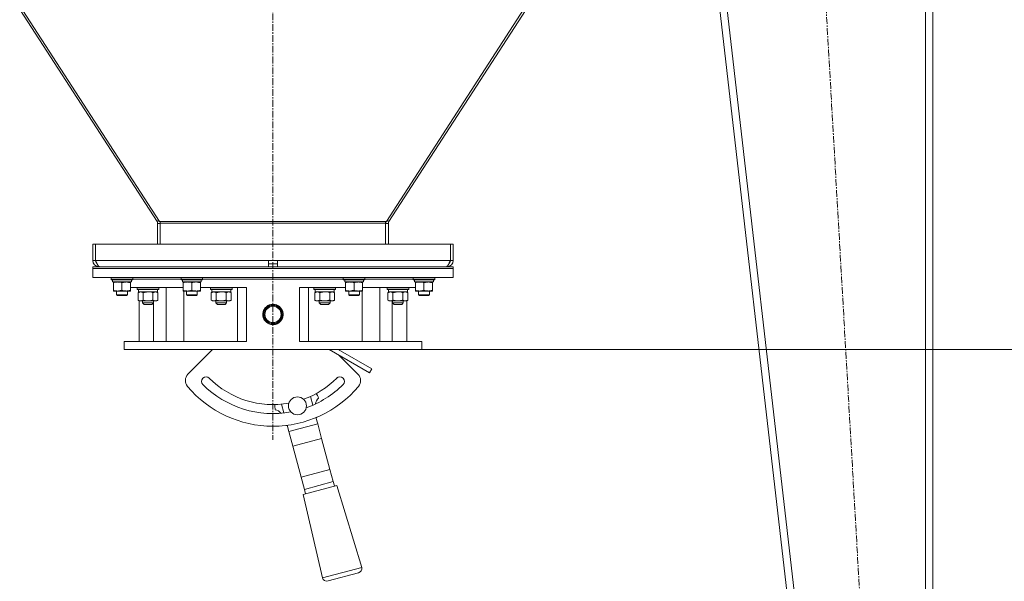
# Model space of a CAD drawing. Units: millimetres. Extents: x 0 to 30573, y -7 to 21000.
# Drawn here: x 14920 to 16013, y 12716 to 13339 of the extents above; entities that cross this region are included whole.
import ezdxf

# ---------------------------------------------------------------- set-up
doc = ezdxf.new("R2010")
doc.units = ezdxf.units.MM
doc.linetypes.add('K5LT_AXLED', pattern=[12, 7.5, -1.5, 1.5, -1.5])
doc.linetypes.add('K5LT_THIN', pattern=[0])
for name, color, linetype, true_color in [('DIM', 6, 'Continuous', 0xff00ff), ('OSI', 2, 'Continuous', 0xffff00), ('R', 1, 'Continuous', 0xff0000), ('WELDING', 7, 'Continuous', 0xffffff)]:
    doc.layers.add(name, color=color, linetype=linetype, true_color=true_color)

msp = doc.modelspace()

# ---------------------------------------------------------------- linework, layer by layer
at = {"layer": 'DIM', "color": 7, "linetype": 'K5LT_THIN', "lineweight": 18}
msp.add_line((15366.4, 12972.8), (16669.2, 12972.8), dxfattribs=at)
at = {"layer": 'OSI', "color": 30, "linetype": 'K5LT_AXLED', "lineweight": 18, "true_color": 0xff8000}
for p, q in [((15201.4, 16477.8), (15201.4, 12872.8)), ((15782.7, 13916.6), (15894.1, 11973))]:
    msp.add_line(p, q, dxfattribs=at)
at = {"layer": 'R', "color": 7, "linetype": 'K5LT_THIN', "lineweight": 18}
for p, q in [((15643.4, 13816.8), (15843.4, 12078.8)), ((15651.5, 13816.8), (15851.5, 12078.8)), ((15925.4, 13816.8), (15925.4, 12078.8)), ((15933.4, 13816.8), (15933.4, 12078.8)), ((15072.8, 13114.9), (14738.2, 13632.7)), ((14738.6, 13636.1), (15075.4, 13114.9)), ((15664.2, 13636.1), (15327.4, 13114.9)), ((15330, 13114.9), (15664.6, 13632.7)), ((15074.6, 13116.1), (15072.8, 13114.9)), ((15073.4, 13089.8), (15073.4, 13112.7)), ((15076.4, 13112.7), (15073.4, 13112.7)), ((15075.4, 13114.9), (15076.4, 13114.9)), ((15076.4, 13114.9), (15326.4, 13114.9)), ((15076.4, 13114.9), (15076.4, 13112.9)), ((15076.4, 13112.9), (15326.4, 13112.9)), ((15076.4, 13112.9), (15076.4, 13089.8)), ((15327.4, 13114.9), (15326.4, 13114.9)), ((15326.4, 13114.9), (15326.4, 13112.9)), ((15326.4, 13112.9), (15326.4, 13089.8)), ((15326.4, 13112.7), (15329.4, 13112.7)), ((15328.2, 13116.1), (15330, 13114.9)), ((15329.4, 13089.8), (15329.4, 13112.7)), ((15001.4, 13089.8), (15004.4, 13089.8)), ((15001.4, 13089.8), (15001.4, 13071.8)), ((15004.4, 13089.8), (15004.4, 13071.8)), ((15004.6, 13089.8), (15398.2, 13089.8)), ((15004.6, 13071.8), (15004.6, 13089.8)), ((15398.2, 13089.8), (15398.2, 13071.8)), ((15398.4, 13071.8), (15398.4, 13089.8)), ((15401.4, 13089.8), (15398.4, 13089.8)), ((15401.4, 13071.8), (15401.4, 13089.8)), ((15001.4, 13071.8), (15004.4, 13071.8)), ((15001.4, 13064.8), (15401.4, 13064.8)), ((15001.4, 13062.8), (15001.4, 13064.8)), ((15004.6, 13071.8), (15196.4, 13071.8)), ((15008.4, 13065), (15008.4, 13064.8)), ((15196.4, 13064.8), (15196.4, 13071.8)), ((15196.4, 13071.8), (15206.4, 13071.8)), ((15196.4, 13067.8), (15206.4, 13067.8)), ((15206.4, 13064.8), (15206.4, 13071.8)), ((15206.4, 13071.8), (15398.2, 13071.8)), ((15394.4, 13064.8), (15394.4, 13065)), ((15401.4, 13071.8), (15398.4, 13071.8)), ((15401.4, 13062.8), (15401.4, 13064.8)), ((15001.4, 13062.8), (15401.4, 13062.8)), ((15401.4, 13062.8), (15001.4, 13062.8)), ((15001.4, 13062.8), (15001.4, 13052.8)), ((15401.4, 13062.8), (15401.4, 13052.8)), ((15401.4, 13052.8), (15001.4, 13052.8)), ((15021.9, 13052.5), (15022.1, 13052.8)), ((15021.9, 13050.6), (15021.9, 13052.5)), ((15021.9, 13052.5), (15045.9, 13052.5)), ((15021.9, 13050.6), (15022.1, 13050.3)), ((15021.9, 13050.6), (15045.9, 13050.6)), ((15022.1, 13050.3), (15045.7, 13050.3)), ((15023.5, 13048.9), (15023.5, 13047.8)), ((15023.6, 13047.8), (15023.5, 13047.8)), ((15023.6, 13047.8), (15044.4, 13047.8)), ((15024.4, 13046.9), (15024.4, 13047.8)), ((15024.4, 13038.6), (15024.4, 13046.9)), ((15033.9, 13038.6), (15033.9, 13046.9)), ((15043.4, 13047.8), (15043.4, 13046.9)), ((15043.4, 13038.6), (15043.4, 13046.9)), ((15044.4, 13047.8), (15044.4, 13050.3)), ((15045.9, 13052.5), (15045.7, 13052.8)), ((15045.9, 13050.6), (15045.7, 13050.3)), ((15045.9, 13050.6), (15045.9, 13052.5)), ((15045.9, 13050.8), (15099.4, 13050.8)), ((15099.4, 13052.5), (15099.6, 13052.8)), ((15099.4, 13050.6), (15099.4, 13052.5)), ((15099.4, 13052.5), (15123.4, 13052.5)), ((15099.4, 13050.6), (15099.6, 13050.3)), ((15099.4, 13050.6), (15123.4, 13050.6)), ((15099.6, 13050.3), (15123.2, 13050.3)), ((15101, 13048.9), (15101, 13047.8)), ((15101.1, 13047.8), (15101, 13047.8)), ((15101.1, 13047.8), (15121.9, 13047.8)), ((15101.9, 13046.9), (15101.9, 13047.8)), ((15101.9, 13038.6), (15101.9, 13046.9)), ((15111.4, 13038.6), (15111.4, 13046.9)), ((15120.9, 13047.8), (15120.9, 13046.9)), ((15120.9, 13038.6), (15120.9, 13046.9)), ((15121.9, 13047.8), (15121.9, 13050.3)), ((15123.4, 13052.5), (15123.2, 13052.8)), ((15123.4, 13050.6), (15123.2, 13050.3)), ((15123.4, 13050.6), (15123.4, 13052.5)), ((15123.4, 13050.8), (15279.4, 13050.8)), ((15128.9, 13050.8), (15201.4, 13050.8)), ((15201.4, 13050.8), (15279.4, 13050.8)), ((15279.4, 13052.5), (15279.6, 13052.8)), ((15279.4, 13050.6), (15279.4, 13052.5)), ((15279.4, 13052.5), (15303.4, 13052.5)), ((15279.4, 13050.6), (15279.6, 13050.3)), ((15279.4, 13050.6), (15303.4, 13050.6)), ((15279.6, 13050.3), (15303.2, 13050.3)), ((15281, 13048.9), (15281, 13047.8)), ((15281.1, 13047.8), (15281, 13047.8)), ((15281.1, 13047.8), (15301.9, 13047.8)), ((15281.9, 13046.9), (15281.9, 13047.8)), ((15281.9, 13038.6), (15281.9, 13046.9)), ((15291.4, 13038.6), (15291.4, 13046.9)), ((15300.9, 13047.8), (15300.9, 13046.9)), ((15300.9, 13038.6), (15300.9, 13046.9)), ((15301.9, 13047.8), (15301.9, 13050.3)), ((15303.4, 13052.5), (15303.2, 13052.8)), ((15303.4, 13050.6), (15303.2, 13050.3)), ((15303.4, 13050.6), (15303.4, 13052.5)), ((15303.4, 13050.8), (15356.9, 13050.8)), ((15356.9, 13052.5), (15357.1, 13052.8)), ((15356.9, 13050.6), (15356.9, 13052.5)), ((15356.9, 13052.5), (15380.9, 13052.5)), ((15356.9, 13050.6), (15357.1, 13050.3)), ((15356.9, 13050.6), (15380.9, 13050.6)), ((15357.1, 13050.3), (15380.7, 13050.3)), ((15358.5, 13048.9), (15358.5, 13047.8)), ((15358.6, 13047.8), (15358.5, 13047.8)), ((15358.6, 13047.8), (15379.4, 13047.8)), ((15359.4, 13046.9), (15359.4, 13047.8)), ((15359.4, 13038.6), (15359.4, 13046.9)), ((15368.9, 13038.6), (15368.9, 13046.9)), ((15378.4, 13047.8), (15378.4, 13046.9)), ((15378.4, 13038.6), (15378.4, 13046.9)), ((15379.4, 13047.8), (15379.4, 13050.3)), ((15380.9, 13052.5), (15380.7, 13052.8)), ((15380.9, 13050.6), (15380.7, 13050.3)), ((15380.9, 13050.6), (15380.9, 13052.5)), ((15024.4, 13037.8), (15024.4, 13038.6)), ((15029.1, 13037.8), (15024.4, 13037.8)), ((15027.9, 13037.8), (15027.9, 13033.4)), ((15039.9, 13033.4), (15027.9, 13033.4)), ((15027.9, 13033.4), (15028.9, 13032.8)), ((15038.9, 13032.8), (15028.9, 13032.8)), ((15038.6, 13037.8), (15029.1, 13037.8)), ((15043.4, 13037.8), (15038.6, 13037.8)), ((15039.9, 13033.4), (15038.9, 13032.8)), ((15039.9, 13037.8), (15039.9, 13033.4)), ((15043.4, 13041.8), (15101.9, 13041.8)), ((15043.4, 13038.6), (15043.4, 13037.8)), ((15050.8, 13041.5), (15051, 13041.8)), ((15050.8, 13039.6), (15050.8, 13041.5)), ((15050.8, 13041.5), (15062.8, 13041.5)), ((15050.8, 13039.6), (15051, 13039.3)), ((15050.8, 13039.6), (15062.8, 13039.6)), ((15051, 13039.3), (15062.8, 13039.3)), ((15051.8, 13035.9), (15053.3, 13036.8)), ((15051.8, 13035.9), (15051.8, 13027.6)), ((15052.3, 13036.8), (15052.3, 13039.3)), ((15052.3, 13036.8), (15073.3, 13036.8)), ((15052.9, 13036.8), (15052.9, 13036.6)), ((15057.3, 13035.9), (15057.3, 13027.6)), ((15062.8, 13041.5), (15074.8, 13041.5)), ((15062.8, 13039.6), (15074.8, 13039.6)), ((15062.8, 13039.3), (15074.6, 13039.3)), ((15068.3, 13035.9), (15068.3, 13027.6)), ((15073.8, 13035.9), (15072.3, 13036.8)), ((15073.3, 13036.8), (15073.3, 13039.3)), ((15073.8, 13035.9), (15073.8, 13027.6)), ((15074.8, 13041.5), (15074.6, 13041.8)), ((15074.8, 13039.6), (15074.6, 13039.3)), ((15074.8, 13039.6), (15074.8, 13041.5)), ((15082.8, 13041.8), (15082.8, 12981.8)), ((15101.9, 13037.8), (15101.9, 13038.6)), ((15106.6, 13037.8), (15101.9, 13037.8)), ((15102.6, 12981.8), (15102.6, 13037.8)), ((15105.4, 13037.8), (15105.4, 13033.4)), ((15117.4, 13033.4), (15105.4, 13033.4)), ((15105.4, 13033.4), (15106.4, 13032.8)), ((15116.4, 13032.8), (15106.4, 13032.8)), ((15116.1, 13037.8), (15106.6, 13037.8)), ((15120.9, 13037.8), (15116.1, 13037.8)), ((15117.4, 13033.4), (15116.4, 13032.8)), ((15117.4, 13037.8), (15117.4, 13033.4)), ((15120.9, 13041.8), (15172, 13041.8)), ((15120.9, 13038.6), (15120.9, 13037.8)), ((15132, 13041.5), (15132.2, 13041.8)), ((15132, 13039.6), (15132, 13041.5)), ((15132, 13041.5), (15144, 13041.5)), ((15132, 13039.6), (15132.2, 13039.3)), ((15132, 13039.6), (15144, 13039.6)), ((15132.2, 13039.3), (15144, 13039.3)), ((15133, 13035.9), (15134.5, 13036.8)), ((15133, 13035.9), (15133, 13027.6)), ((15133.5, 13036.8), (15133.5, 13039.3)), ((15133.5, 13036.8), (15154.5, 13036.8)), ((15138.5, 13035.9), (15138.5, 13027.6)), ((15144, 13041.5), (15156, 13041.5)), ((15144, 13039.6), (15156, 13039.6)), ((15144, 13039.3), (15155.8, 13039.3)), ((15149.5, 13035.9), (15149.5, 13027.6)), ((15155, 13035.9), (15153.5, 13036.8)), ((15154.5, 13036.8), (15154.5, 13039.3)), ((15155, 13035.9), (15155, 13027.6)), ((15156, 13041.5), (15155.8, 13041.8)), ((15156, 13039.6), (15155.8, 13039.3)), ((15156, 13039.6), (15156, 13041.5)), ((15162, 13041.8), (15162, 12981.8)), ((15172, 13041.8), (15172, 12981.8)), ((15230.8, 13041.8), (15230.8, 12981.8)), ((15230.8, 13041.8), (15281.9, 13041.8)), ((15240.8, 13041.8), (15240.8, 12981.8)), ((15246.8, 13041.5), (15247, 13041.8)), ((15246.8, 13039.6), (15246.8, 13041.5)), ((15246.8, 13041.5), (15258.8, 13041.5)), ((15246.8, 13039.6), (15247, 13039.3)), ((15246.8, 13039.6), (15258.8, 13039.6)), ((15247, 13039.3), (15258.8, 13039.3)), ((15247.8, 13035.9), (15249.3, 13036.8)), ((15247.8, 13035.9), (15247.8, 13027.6)), ((15248.3, 13036.8), (15248.3, 13039.3)), ((15248.3, 13036.8), (15269.3, 13036.8)), ((15253.3, 13035.9), (15253.3, 13027.6)), ((15258.8, 13041.5), (15270.8, 13041.5)), ((15258.8, 13039.6), (15270.8, 13039.6)), ((15258.8, 13039.3), (15270.6, 13039.3)), ((15264.3, 13035.9), (15264.3, 13027.6)), ((15269.8, 13035.9), (15268.3, 13036.8)), ((15269.3, 13036.8), (15269.3, 13039.3)), ((15269.8, 13035.9), (15269.8, 13027.6)), ((15270.8, 13041.5), (15270.6, 13041.8)), ((15270.8, 13039.6), (15270.6, 13039.3)), ((15270.8, 13039.6), (15270.8, 13041.5)), ((15281.9, 13037.8), (15281.9, 13038.6)), ((15286.6, 13037.8), (15281.9, 13037.8)), ((15285.4, 13037.8), (15285.4, 13033.4)), ((15297.4, 13033.4), (15285.4, 13033.4)), ((15285.4, 13033.4), (15286.4, 13032.8)), ((15296.4, 13032.8), (15286.4, 13032.8)), ((15296.1, 13037.8), (15286.6, 13037.8)), ((15300.9, 13037.8), (15296.1, 13037.8)), ((15297.4, 13033.4), (15296.4, 13032.8)), ((15297.4, 13037.8), (15297.4, 13033.4)), ((15300.2, 12981.8), (15300.2, 13037.8)), ((15300.9, 13041.8), (15359.4, 13041.8)), ((15300.9, 13038.6), (15300.9, 13037.8)), ((15320, 13041.8), (15320, 12981.8)), ((15328, 13041.5), (15328.2, 13041.8)), ((15328, 13039.6), (15328, 13041.5)), ((15328, 13041.5), (15340, 13041.5)), ((15328, 13039.6), (15328.2, 13039.3)), ((15328, 13039.6), (15340, 13039.6)), ((15328.2, 13039.3), (15340, 13039.3)), ((15329, 13035.9), (15330.5, 13036.8)), ((15329, 13035.9), (15329, 13027.6)), ((15329.5, 13036.8), (15329.5, 13039.3)), ((15329.5, 13036.8), (15350.5, 13036.8)), ((15334.5, 13035.9), (15334.5, 13027.6)), ((15340, 13041.5), (15352, 13041.5)), ((15340, 13039.6), (15352, 13039.6)), ((15340, 13039.3), (15351.8, 13039.3)), ((15345.5, 13035.9), (15345.5, 13027.6)), ((15351, 13035.9), (15349.5, 13036.8)), ((15349.9, 13036.8), (15349.9, 13036.6)), ((15351, 13035.9), (15349.9, 13036.6)), ((15350.5, 13036.8), (15350.5, 13039.3)), ((15350.5, 13036.8), (15350.5, 13039.3)), ((15350.5, 13036.8), (15350.5, 13036.8)), ((15351, 13035.9), (15351, 13027.6)), ((15351, 13035.9), (15351, 13027.6)), ((15352, 13041.5), (15351.8, 13041.8)), ((15352, 13041.5), (15351.8, 13041.8)), ((15352, 13039.6), (15351.8, 13039.3)), ((15352, 13039.6), (15351.8, 13039.3)), ((15352, 13039.6), (15352, 13041.5)), ((15352, 13039.6), (15352, 13041.5)), ((15352, 13041.5), (15352, 13041.5)), ((15352, 13039.6), (15352, 13039.6)), ((15359.4, 13037.8), (15359.4, 13038.6)), ((15364.1, 13037.8), (15359.4, 13037.8)), ((15362.9, 13037.8), (15362.9, 13033.4)), ((15374.9, 13033.4), (15362.9, 13033.4)), ((15362.9, 13033.4), (15363.9, 13032.8)), ((15373.9, 13032.8), (15363.9, 13032.8)), ((15373.6, 13037.8), (15364.1, 13037.8)), ((15378.4, 13037.8), (15373.6, 13037.8)), ((15374.9, 13033.4), (15373.9, 13032.8)), ((15374.9, 13037.8), (15374.9, 13033.4)), ((15378.4, 13038.6), (15378.4, 13037.8)), ((15051.8, 13027.6), (15053.3, 13026.8)), ((15052.9, 13027), (15052.9, 12981.8)), ((15062.8, 13026.8), (15053.3, 13026.8)), ((15056.8, 13024.5), (15056.8, 13026.8)), ((15056.8, 13024.5), (15068.8, 13024.5)), ((15056.8, 13024.5), (15058.6, 13022.8)), ((15058.6, 13022.8), (15067.1, 13022.8)), ((15072.3, 13026.8), (15062.8, 13026.8)), ((15068.8, 13024.5), (15067.1, 13022.8)), ((15068.8, 13024.5), (15068.8, 13026.8)), ((15069, 12981.8), (15069, 13026.8)), ((15073.8, 13027.6), (15072.3, 13026.8)), ((15133, 13027.6), (15134.5, 13026.8)), ((15144, 13026.8), (15134.5, 13026.8)), ((15138, 13024.5), (15138, 13026.8)), ((15138, 13024.5), (15150, 13024.5)), ((15138, 13024.5), (15139.7, 13022.8)), ((15139.7, 13022.8), (15148.2, 13022.8)), ((15153.5, 13026.8), (15144, 13026.8)), ((15150, 13024.5), (15148.2, 13022.8)), ((15150, 13024.5), (15150, 13026.8)), ((15155, 13027.6), (15153.5, 13026.8)), ((15247.8, 13027.6), (15249.3, 13026.8)), ((15258.8, 13026.8), (15249.3, 13026.8)), ((15252.8, 13024.5), (15252.8, 13026.8)), ((15252.8, 13024.5), (15264.8, 13024.5)), ((15252.8, 13024.5), (15254.6, 13022.8)), ((15254.6, 13022.8), (15263.1, 13022.8)), ((15268.3, 13026.8), (15258.8, 13026.8)), ((15264.8, 13024.5), (15263.1, 13022.8)), ((15264.8, 13024.5), (15264.8, 13026.8)), ((15269.8, 13027.6), (15268.3, 13026.8)), ((15329, 13027.6), (15330.5, 13026.8)), ((15340, 13026.8), (15330.5, 13026.8)), ((15333.8, 12981.8), (15333.8, 13026.8)), ((15334, 13024.5), (15334, 13026.8)), ((15334, 13024.5), (15346, 13024.5)), ((15334, 13024.5), (15335.7, 13022.8)), ((15335.7, 13022.8), (15344.2, 13022.8)), ((15349.5, 13026.8), (15340, 13026.8)), ((15346, 13024.5), (15344.2, 13022.8)), ((15346, 13024.5), (15346, 13026.8)), ((15351, 13027.6), (15349.5, 13026.8)), ((15351, 13027.6), (15349.9, 13027)), ((15349.9, 13027), (15349.9, 12981.8)), ((15191.5, 13014.6), (15191.8, 13014.5)), ((15194, 13018.9), (15194.3, 13018.8)), ((15208.5, 13004.8), (15208.8, 13004.7)), ((15211, 13009.1), (15211.3, 13009)), ((15036.4, 12981.8), (15172, 12981.8)), ((15036.4, 12972.8), (15036.4, 12981.8)), ((15230.8, 12981.8), (15366.4, 12981.8)), ((15366.4, 12972.8), (15366.4, 12981.8)), ((15036.4, 12972.8), (15366.4, 12972.8)), ((15107.1, 12945.5), (15134.4, 12972.8)), ((15263.9, 12972.8), (15308.4, 12947.1)), ((15273.9, 12972.8), (15310.9, 12951.5)), ((15274.5, 12966.7), (15295.7, 12945.5)), ((15308.4, 12947.1), (15310.9, 12951.5)), ((15213.6, 12902.5), (15211, 12912.2)), ((15242.9, 12920.8), (15245.5, 12911)), ((15219.1, 12881.9), (15251, 12890.5)), ((15249.1, 12897.3), (15251, 12890.5)), ((15251, 12890.5), (15255.4, 12874.1)), ((15219.1, 12881.9), (15217.3, 12888.8)), ((15223.5, 12865.6), (15219.1, 12881.9)), ((15255.4, 12874.1), (15223.5, 12865.6)), ((15255.4, 12874.1), (15264.5, 12839.9)), ((15232.7, 12831.4), (15223.5, 12865.6)), ((15232.7, 12831.4), (15264.5, 12839.9)), ((15264.5, 12839.9), (15268.2, 12826.3)), ((15236.3, 12817.7), (15232.7, 12831.4)), ((15236.3, 12817.7), (15268.2, 12826.3)), ((15268.2, 12826.3), (15269.5, 12821.5)), ((15272.1, 12822.1), (15235, 12812.2)), ((15237.6, 12812.9), (15236.3, 12817.7)), ((15272.1, 12822.1), (15299.9, 12731.2)), ((15235, 12812.2), (15256.4, 12719.6)), ((15299.9, 12731.2), (15256.4, 12719.6)), ((15296.3, 12725.1), (15262.5, 12716.1))]:
    msp.add_line(p, q, dxfattribs=at)
for centre, radius in [((15201.4, 13011.8), 10.2), ((15201.4, 13011.8), 10), ((15201.4, 13011.8), 9), ((15228.6, 12910.4), 10)]:
    msp.add_circle(centre, radius, dxfattribs=at)
for centre, radius, start, end in [((15069.4, 13112.7), 4, 0, 32.8657), ((15069.4, 13112.7), 7, 0, 18.2312), ((15333.4, 13112.7), 7, 161.7688, 180), ((15333.4, 13112.7), 4, 147.1343, 180), ((15008.4, 13071.8), 7, 180, 270), ((15008.4, 13071.8), 4, 180, 232.3856), ((15394.4, 13071.8), 7, 270, 0), ((15394.4, 13071.8), 4, 307.6144, 0), ((15201.4, 13011.8), 10.2, 45.0055, 135.8801), ((15201.4, 13011.8), 10.2, 164.114, 180), ((15201.4, 13011.8), 10.2, 180, 224.9945), ((15114.2, 12938.4), 10, 135, 220.069), ((15288.6, 12938.4), 10, 319.931, 45), ((15127.2, 12937.5), 5, 45, 225), ((15201.4, 13011.8), 110, 225, 280.3817), ((15201.4, 13011.8), 100, 225, 280.1562), ((15201.4, 13011.8), 100, 289.8438, 315), ((15201.4, 13011.8), 110, 289.6183, 315), ((15275.6, 12937.5), 5, 315, 135), ((15201.4, 13011.8), 124, 220.069, 319.931), ((15228.6, 12910.4), 25, 20.3377, 33.3177), ((15228.6, 12910.4), 25, 176.6823, 189.6623), ((15258.6, 12911.5), 10, 130.825, 174.5978), ((15202.1, 12896.3), 10, 35.4022, 79.175), ((15248.1, 12887.6), 10, 79.3965, 81.8272), ((15228.6, 12910.4), 25, 328.9092, 329.7883), ((15228.6, 12910.4), 25, 240.2117, 241.0908), ((15223, 12880.9), 10, 128.1728, 130.6035), ((15295, 12730), 5, 285, 15), ((15261.2, 12720.9), 5, 195, 285)]:
    msp.add_arc(centre, radius, start, end, dxfattribs=at)
for centre in [(15033.9, 13052.5), (15111.4, 13052.5), (15291.4, 13052.5), (15368.9, 13052.5)]:
    msp.add_ellipse(centre, major_axis=(0, 22.5), ratio=0.466308, start_param=1.667355, end_param=1.779747, dxfattribs=at)
at = {"layer": 'WELDING', "color": 7, "linetype": 'K5LT_THIN', "lineweight": 18}
for p, q in [((15064.7, 13036.7), (15062.8, 13036.8)), ((15066.5, 13036.4), (15064.7, 13036.7)), ((15068.3, 13035.9), (15066.5, 13036.4)), ((15145.8, 13036.7), (15144, 13036.8)), ((15147.7, 13036.4), (15145.8, 13036.7)), ((15149.5, 13035.9), (15147.7, 13036.4)), ((15260.7, 13036.7), (15258.8, 13036.8)), ((15262.5, 13036.4), (15260.7, 13036.7)), ((15264.3, 13035.9), (15262.5, 13036.4)), ((15341.8, 13036.7), (15340, 13036.8)), ((15343.7, 13036.4), (15341.8, 13036.7)), ((15345.5, 13035.9), (15343.7, 13036.4)), ((15346, 13036.2), (15345.5, 13035.9)), ((15346.9, 13036.6), (15346, 13036.2)), ((15347.8, 13036.8), (15346.9, 13036.6)), ((15348.2, 13036.8), (15347.8, 13036.8)), ((15351, 13035.9), (15350.9, 13035.9)), ((15350.9, 13027.6), (15351, 13027.6))]:
    msp.add_line(p, q, dxfattribs=at)
for points in [[(15009.2, 13064.8), (15009.1, 13064.8), (15008.9, 13064.8), (15008.5, 13064.9), (15008.2, 13065.2), (15007.9, 13065.5), (15007.5, 13065.8), (15007.2, 13066.3), (15006.9, 13066.8), (15006.6, 13067.4), (15006.2, 13068.1), (15005.9, 13068.7), (15005.6, 13069.5), (15005.2, 13070.2), (15004.9, 13071), (15004.7, 13071.5), (15004.6, 13071.8)], [(15398.2, 13071.8), (15398.1, 13071.5), (15397.9, 13071), (15397.6, 13070.2), (15397.2, 13069.5), (15396.9, 13068.7), (15396.6, 13068.1), (15396.2, 13067.4), (15395.9, 13066.8), (15395.6, 13066.3), (15395.3, 13065.8), (15394.9, 13065.5), (15394.6, 13065.2), (15394.3, 13064.9), (15393.9, 13064.8), (15393.7, 13064.8), (15393.6, 13064.8)]]:
    msp.add_open_spline(points, degree=3, dxfattribs=at)
for points, knots in [([(15033.9, 13046.9), (15033.3, 13047.1), (15032.5, 13047.4), (15031.5, 13047.6), (15030.9, 13047.7), (15030.4, 13047.7), (15029.8, 13047.8), (15029.2, 13047.8), (15028.6, 13047.8), (15028.1, 13047.7), (15027.6, 13047.7), (15027, 13047.6), (15025.9, 13047.4), (15025, 13047.1), (15024.4, 13046.9)], [0, 0, 0, 0, 2.72415, 3.912285, 4.716446, 5.530362, 6.353984, 7.500189, 8.40607, 9.211142, 9.605533, 10.761675, 12.184093, 15, 15, 15, 15]), ([(15038.6, 13047.8), (15038.3, 13047.8), (15037.7, 13047.8), (15037, 13047.7), (15036.1, 13047.5), (15035.1, 13047.3), (15034.3, 13047.1), (15033.9, 13046.9)], [0, 0, 0, 0, 1.523216, 3.057663, 3.814901, 5.878539, 8, 8, 8, 8]), ([(15043.4, 13046.9), (15043, 13047.1), (15042.2, 13047.3), (15041.2, 13047.5), (15040.4, 13047.7), (15039.7, 13047.8), (15039.1, 13047.8), (15038.7, 13047.8), (15038.6, 13047.8)], [0, 0, 0, 0, 2.494996, 4.309231, 5.73815, 7.133977, 8.472011, 9, 9, 9, 9]), ([(15111.4, 13046.9), (15110.8, 13047.1), (15110, 13047.4), (15109, 13047.6), (15108.4, 13047.7), (15107.9, 13047.7), (15107.3, 13047.8), (15106.7, 13047.8), (15106.1, 13047.8), (15105.6, 13047.7), (15105.1, 13047.7), (15104.5, 13047.6), (15103.4, 13047.4), (15102.5, 13047.1), (15101.9, 13046.9)], [0, 0, 0, 0, 2.72415, 3.912285, 4.716446, 5.530362, 6.353984, 7.500189, 8.40607, 9.211142, 9.605533, 10.761675, 12.184093, 15, 15, 15, 15]), ([(15116.1, 13047.8), (15115.8, 13047.8), (15115.2, 13047.8), (15114.5, 13047.7), (15113.6, 13047.5), (15112.6, 13047.3), (15111.8, 13047.1), (15111.4, 13046.9)], [0, 0, 0, 0, 1.523216, 3.057663, 3.814901, 5.878539, 8, 8, 8, 8]), ([(15120.9, 13046.9), (15120.5, 13047.1), (15119.7, 13047.3), (15118.7, 13047.5), (15117.9, 13047.7), (15117.2, 13047.8), (15116.6, 13047.8), (15116.2, 13047.8), (15116.1, 13047.8)], [0, 0, 0, 0, 2.494996, 4.309231, 5.73815, 7.133977, 8.472011, 9, 9, 9, 9]), ([(15291.4, 13046.9), (15290.8, 13047.1), (15290, 13047.4), (15289, 13047.6), (15288.4, 13047.7), (15287.9, 13047.7), (15287.3, 13047.8), (15286.7, 13047.8), (15286.1, 13047.8), (15285.6, 13047.7), (15285.1, 13047.7), (15284.5, 13047.6), (15283.4, 13047.4), (15282.5, 13047.1), (15281.9, 13046.9)], [0, 0, 0, 0, 2.72415, 3.912285, 4.716446, 5.530362, 6.353984, 7.500189, 8.40607, 9.211142, 9.605533, 10.761675, 12.184093, 15, 15, 15, 15]), ([(15296.1, 13047.8), (15295.8, 13047.8), (15295.2, 13047.8), (15294.5, 13047.7), (15293.6, 13047.5), (15292.6, 13047.3), (15291.8, 13047.1), (15291.4, 13046.9)], [0, 0, 0, 0, 1.523216, 3.057663, 3.814901, 5.878539, 8, 8, 8, 8]), ([(15300.9, 13046.9), (15300.5, 13047.1), (15299.7, 13047.3), (15298.7, 13047.5), (15297.9, 13047.7), (15297.2, 13047.8), (15296.6, 13047.8), (15296.2, 13047.8), (15296.1, 13047.8)], [0, 0, 0, 0, 2.494996, 4.309231, 5.73815, 7.133977, 8.472011, 9, 9, 9, 9]), ([(15368.9, 13046.9), (15368.3, 13047.1), (15367.5, 13047.4), (15366.5, 13047.6), (15365.9, 13047.7), (15365.4, 13047.7), (15364.8, 13047.8), (15364.2, 13047.8), (15363.6, 13047.8), (15363.1, 13047.7), (15362.6, 13047.7), (15362, 13047.6), (15360.9, 13047.4), (15360, 13047.1), (15359.4, 13046.9)], [0, 0, 0, 0, 2.72415, 3.912285, 4.716446, 5.530362, 6.353984, 7.500189, 8.40607, 9.211142, 9.605533, 10.761675, 12.184093, 15, 15, 15, 15]), ([(15373.6, 13047.8), (15373.3, 13047.8), (15372.7, 13047.8), (15372, 13047.7), (15371.1, 13047.5), (15370.1, 13047.3), (15369.3, 13047.1), (15368.9, 13046.9)], [0, 0, 0, 0, 1.523216, 3.057663, 3.814901, 5.878539, 8, 8, 8, 8]), ([(15378.4, 13046.9), (15378, 13047.1), (15377.2, 13047.3), (15376.2, 13047.5), (15375.4, 13047.7), (15374.7, 13047.8), (15374.1, 13047.8), (15373.7, 13047.8), (15373.6, 13047.8)], [0, 0, 0, 0, 2.494996, 4.309231, 5.73815, 7.133977, 8.472011, 9, 9, 9, 9]), ([(15024.4, 13038.6), (15024.9, 13038.5), (15025.7, 13038.2), (15026.6, 13038), (15027.3, 13037.9), (15027.9, 13037.8), (15028.5, 13037.8), (15028.9, 13037.8), (15029.1, 13037.8)], [0, 0, 0, 0, 2.905563, 4.375924, 5.511195, 6.679161, 7.850161, 9, 9, 9, 9]), ([(15029.1, 13037.8), (15029.4, 13037.8), (15029.8, 13037.8), (15030.4, 13037.8), (15031.1, 13037.9), (15031.9, 13038.1), (15032.8, 13038.3), (15033.5, 13038.5), (15033.9, 13038.6)], [0, 0, 0, 0, 1.192024, 2.404251, 3.60809, 4.765234, 6.955738, 9, 9, 9, 9]), ([(15033.9, 13038.6), (15034.5, 13038.4), (15035.3, 13038.2), (15036.4, 13038), (15037.2, 13037.9), (15037.9, 13037.8), (15038.4, 13037.8), (15038.6, 13037.8)], [0, 0, 0, 0, 3.005828, 4.318193, 5.5895, 6.632109, 8, 8, 8, 8]), ([(15038.6, 13037.8), (15039, 13037.8), (15039.5, 13037.8), (15040.4, 13037.9), (15041.3, 13038), (15042.3, 13038.3), (15043, 13038.5), (15043.4, 13038.6)], [0, 0, 0, 0, 1.597458, 2.676777, 4.235764, 6.182879, 8, 8, 8, 8]), ([(15054.6, 13036.8), (15054.5, 13036.8), (15054.2, 13036.8), (15053.8, 13036.7), (15053.5, 13036.6), (15053, 13036.5), (15052.5, 13036.3), (15052.1, 13036.1), (15051.8, 13035.9)], [0, 0, 0, 0, 1.192024, 2.404251, 3.60809, 4.765234, 6.955738, 9, 9, 9, 9]), ([(15057.3, 13035.9), (15057, 13036.1), (15056.6, 13036.3), (15056, 13036.5), (15055.7, 13036.7), (15055.3, 13036.7), (15054.9, 13036.8), (15054.7, 13036.8), (15054.6, 13036.8)], [0, 0, 0, 0, 2.905563, 4.375924, 5.511195, 6.679161, 7.850161, 9, 9, 9, 9]), ([(15062.8, 13036.8), (15062.6, 13036.8), (15062.3, 13036.8), (15061.7, 13036.8), (15061.2, 13036.7), (15060.7, 13036.7), (15060.3, 13036.6), (15060.1, 13036.6), (15059.9, 13036.5), (15059.7, 13036.5), (15059.6, 13036.5), (15059.4, 13036.4), (15059.2, 13036.4), (15059, 13036.4), (15058.7, 13036.3), (15058.4, 13036.2), (15058, 13036.1), (15057.8, 13036.1), (15057.6, 13036), (15057.4, 13036), (15057.3, 13035.9)], [0, 0, 0, 0, 0.426692, 0.853385, 1.280077, 1.70677, 1.976977, 2.112081, 2.247185, 2.382289, 2.517392, 2.652496, 2.7876, 2.975699, 3.163798, 3.539996, 3.728096, 3.916195, 4.104294, 4.292393, 4.292393, 4.292393, 4.292393]), ([(15071, 13036.8), (15070.9, 13036.8), (15070.7, 13036.8), (15070.3, 13036.7), (15069.9, 13036.6), (15069.5, 13036.5), (15068.9, 13036.3), (15068.5, 13036.1), (15068.3, 13035.9)], [0, 0, 0, 0, 1.192024, 2.404251, 3.60809, 4.765234, 6.955738, 9, 9, 9, 9]), ([(15073.8, 13035.9), (15073.5, 13036.1), (15073.1, 13036.3), (15072.5, 13036.5), (15072.1, 13036.7), (15071.8, 13036.7), (15071.4, 13036.8), (15071.2, 13036.8), (15071, 13036.8)], [0, 0, 0, 0, 2.905563, 4.375924, 5.511195, 6.679161, 7.850161, 9, 9, 9, 9]), ([(15101.9, 13038.6), (15102.4, 13038.5), (15103.2, 13038.2), (15104.1, 13038), (15104.8, 13037.9), (15105.4, 13037.8), (15106, 13037.8), (15106.4, 13037.8), (15106.6, 13037.8)], [0, 0, 0, 0, 2.905563, 4.375924, 5.511195, 6.679161, 7.850161, 9, 9, 9, 9]), ([(15106.6, 13037.8), (15106.9, 13037.8), (15107.3, 13037.8), (15107.9, 13037.8), (15108.6, 13037.9), (15109.4, 13038.1), (15110.3, 13038.3), (15111, 13038.5), (15111.4, 13038.6)], [0, 0, 0, 0, 1.192024, 2.404251, 3.60809, 4.765234, 6.955738, 9, 9, 9, 9]), ([(15111.4, 13038.6), (15112, 13038.4), (15112.8, 13038.2), (15113.9, 13038), (15114.7, 13037.9), (15115.4, 13037.8), (15115.9, 13037.8), (15116.1, 13037.8)], [0, 0, 0, 0, 3.005828, 4.318193, 5.5895, 6.632109, 8, 8, 8, 8]), ([(15116.1, 13037.8), (15116.5, 13037.8), (15117, 13037.8), (15117.9, 13037.9), (15118.8, 13038), (15119.8, 13038.3), (15120.5, 13038.5), (15120.9, 13038.6)], [0, 0, 0, 0, 1.597458, 2.676777, 4.235764, 6.182879, 8, 8, 8, 8]), ([(15135.8, 13036.8), (15135.6, 13036.8), (15135.4, 13036.8), (15135, 13036.7), (15134.7, 13036.6), (15134.2, 13036.5), (15133.7, 13036.3), (15133.2, 13036.1), (15133, 13035.9)], [0, 0, 0, 0, 1.192024, 2.404251, 3.60809, 4.765234, 6.955738, 9, 9, 9, 9]), ([(15138.5, 13035.9), (15138.2, 13036.1), (15137.8, 13036.3), (15137.2, 13036.5), (15136.8, 13036.7), (15136.5, 13036.7), (15136.1, 13036.8), (15135.9, 13036.8), (15135.8, 13036.8)], [0, 0, 0, 0, 2.905563, 4.375924, 5.511195, 6.679161, 7.850161, 9, 9, 9, 9]), ([(15144, 13036.8), (15143.8, 13036.8), (15143.5, 13036.8), (15142.9, 13036.8), (15142.3, 13036.7), (15141.9, 13036.7), (15141.5, 13036.6), (15141.3, 13036.6), (15141.1, 13036.5), (15140.9, 13036.5), (15140.7, 13036.5), (15140.6, 13036.4), (15140.4, 13036.4), (15140.2, 13036.4), (15139.8, 13036.3), (15139.5, 13036.2), (15139.2, 13036.1), (15139, 13036.1), (15138.7, 13036), (15138.6, 13036), (15138.5, 13035.9)], [0, 0, 0, 0, 0.426692, 0.853385, 1.280077, 1.70677, 1.976977, 2.112081, 2.247185, 2.382289, 2.517392, 2.652496, 2.7876, 2.975699, 3.163798, 3.539996, 3.728096, 3.916195, 4.104294, 4.292393, 4.292393, 4.292393, 4.292393]), ([(15152.2, 13036.8), (15152.1, 13036.8), (15151.9, 13036.8), (15151.5, 13036.7), (15151.1, 13036.6), (15150.7, 13036.5), (15150.1, 13036.3), (15149.7, 13036.1), (15149.5, 13035.9)], [0, 0, 0, 0, 1.192024, 2.404251, 3.60809, 4.765234, 6.955738, 9, 9, 9, 9]), ([(15155, 13035.9), (15154.7, 13036.1), (15154.2, 13036.3), (15153.7, 13036.5), (15153.3, 13036.7), (15152.9, 13036.7), (15152.6, 13036.8), (15152.3, 13036.8), (15152.2, 13036.8)], [0, 0, 0, 0, 2.905563, 4.375924, 5.511195, 6.679161, 7.850161, 9, 9, 9, 9]), ([(15250.6, 13036.8), (15250.5, 13036.8), (15250.2, 13036.8), (15249.8, 13036.7), (15249.5, 13036.6), (15249, 13036.5), (15248.5, 13036.3), (15248, 13036.1), (15247.8, 13035.9)], [0, 0, 0, 0, 1.192024, 2.404251, 3.60809, 4.765234, 6.955738, 9, 9, 9, 9]), ([(15253.3, 13035.9), (15253, 13036.1), (15252.6, 13036.3), (15252, 13036.5), (15251.6, 13036.7), (15251.3, 13036.7), (15250.9, 13036.8), (15250.7, 13036.8), (15250.6, 13036.8)], [0, 0, 0, 0, 2.905563, 4.375924, 5.511195, 6.679161, 7.850161, 9, 9, 9, 9]), ([(15258.8, 13036.8), (15258.6, 13036.8), (15258.3, 13036.8), (15257.7, 13036.8), (15257.1, 13036.7), (15256.7, 13036.7), (15256.3, 13036.6), (15256.1, 13036.6), (15255.9, 13036.5), (15255.7, 13036.5), (15255.6, 13036.5), (15255.4, 13036.4), (15255.2, 13036.4), (15255, 13036.4), (15254.7, 13036.3), (15254.3, 13036.2), (15254, 13036.1), (15253.8, 13036.1), (15253.6, 13036), (15253.4, 13036), (15253.3, 13035.9)], [0, 0, 0, 0, 0.426692, 0.853385, 1.280077, 1.70677, 1.976977, 2.112081, 2.247185, 2.382289, 2.517392, 2.652496, 2.7876, 2.975699, 3.163798, 3.539996, 3.728096, 3.916195, 4.104294, 4.292393, 4.292393, 4.292393, 4.292393]), ([(15267, 13036.8), (15266.9, 13036.8), (15266.7, 13036.8), (15266.3, 13036.7), (15265.9, 13036.6), (15265.5, 13036.5), (15264.9, 13036.3), (15264.5, 13036.1), (15264.3, 13035.9)], [0, 0, 0, 0, 1.192024, 2.404251, 3.60809, 4.765234, 6.955738, 9, 9, 9, 9]), ([(15269.8, 13035.9), (15269.5, 13036.1), (15269, 13036.3), (15268.5, 13036.5), (15268.1, 13036.7), (15267.7, 13036.7), (15267.4, 13036.8), (15267.1, 13036.8), (15267, 13036.8)], [0, 0, 0, 0, 2.905563, 4.375924, 5.511195, 6.679161, 7.850161, 9, 9, 9, 9]), ([(15281.9, 13038.6), (15282.4, 13038.5), (15283.2, 13038.2), (15284.1, 13038), (15284.8, 13037.9), (15285.4, 13037.8), (15286, 13037.8), (15286.4, 13037.8), (15286.6, 13037.8)], [0, 0, 0, 0, 2.905563, 4.375924, 5.511195, 6.679161, 7.850161, 9, 9, 9, 9]), ([(15286.6, 13037.8), (15286.9, 13037.8), (15287.3, 13037.8), (15287.9, 13037.8), (15288.6, 13037.9), (15289.4, 13038.1), (15290.3, 13038.3), (15291, 13038.5), (15291.4, 13038.6)], [0, 0, 0, 0, 1.192024, 2.404251, 3.60809, 4.765234, 6.955738, 9, 9, 9, 9]), ([(15291.4, 13038.6), (15292, 13038.4), (15292.8, 13038.2), (15293.9, 13038), (15294.7, 13037.9), (15295.4, 13037.8), (15295.9, 13037.8), (15296.1, 13037.8)], [0, 0, 0, 0, 3.005828, 4.318193, 5.5895, 6.632109, 8, 8, 8, 8]), ([(15296.1, 13037.8), (15296.5, 13037.8), (15297, 13037.8), (15297.9, 13037.9), (15298.8, 13038), (15299.8, 13038.3), (15300.5, 13038.5), (15300.9, 13038.6)], [0, 0, 0, 0, 1.597458, 2.676777, 4.235764, 6.182879, 8, 8, 8, 8]), ([(15331.8, 13036.8), (15331.6, 13036.8), (15331.4, 13036.8), (15331, 13036.7), (15330.6, 13036.6), (15330.2, 13036.5), (15329.6, 13036.3), (15329.2, 13036.1), (15329, 13035.9)], [0, 0, 0, 0, 1.192024, 2.404251, 3.60809, 4.765234, 6.955738, 9, 9, 9, 9]), ([(15334.5, 13035.9), (15334.2, 13036.1), (15333.8, 13036.3), (15333.2, 13036.5), (15332.8, 13036.7), (15332.5, 13036.7), (15332.1, 13036.8), (15331.9, 13036.8), (15331.8, 13036.8)], [0, 0, 0, 0, 2.905563, 4.375924, 5.511195, 6.679161, 7.850161, 9, 9, 9, 9]), ([(15340, 13036.8), (15339.8, 13036.8), (15339.4, 13036.8), (15338.9, 13036.8), (15338.3, 13036.7), (15337.8, 13036.7), (15337.5, 13036.6), (15337.3, 13036.6), (15337.1, 13036.5), (15336.9, 13036.5), (15336.7, 13036.5), (15336.6, 13036.4), (15336.4, 13036.4), (15336.2, 13036.4), (15335.8, 13036.3), (15335.5, 13036.2), (15335.2, 13036.1), (15335, 13036.1), (15334.7, 13036), (15334.6, 13036), (15334.5, 13035.9)], [0, 0, 0, 0, 0.426692, 0.853385, 1.280077, 1.70677, 1.976977, 2.112081, 2.247185, 2.382289, 2.517392, 2.652496, 2.7876, 2.975699, 3.163798, 3.539996, 3.728096, 3.916195, 4.104294, 4.292393, 4.292393, 4.292393, 4.292393]), ([(15351, 13035.9), (15350.7, 13036.1), (15350.2, 13036.3), (15349.7, 13036.5), (15349.3, 13036.7), (15348.9, 13036.7), (15348.6, 13036.8), (15348.3, 13036.8), (15348.2, 13036.8)], [0, 0, 0, 0, 2.905563, 4.375924, 5.511195, 6.679161, 7.850161, 9, 9, 9, 9]), ([(15359.4, 13038.6), (15359.9, 13038.5), (15360.7, 13038.2), (15361.6, 13038), (15362.3, 13037.9), (15362.9, 13037.8), (15363.5, 13037.8), (15363.9, 13037.8), (15364.1, 13037.8)], [0, 0, 0, 0, 2.905563, 4.375924, 5.511195, 6.679161, 7.850161, 9, 9, 9, 9]), ([(15364.1, 13037.8), (15364.4, 13037.8), (15364.8, 13037.8), (15365.4, 13037.8), (15366.1, 13037.9), (15366.9, 13038.1), (15367.8, 13038.3), (15368.5, 13038.5), (15368.9, 13038.6)], [0, 0, 0, 0, 1.192024, 2.404251, 3.60809, 4.765234, 6.955738, 9, 9, 9, 9]), ([(15368.9, 13038.6), (15369.5, 13038.4), (15370.3, 13038.2), (15371.4, 13038), (15372.2, 13037.9), (15372.9, 13037.8), (15373.4, 13037.8), (15373.6, 13037.8)], [0, 0, 0, 0, 3.005828, 4.318193, 5.5895, 6.632109, 8, 8, 8, 8]), ([(15373.6, 13037.8), (15374, 13037.8), (15374.5, 13037.8), (15375.4, 13037.9), (15376.3, 13038), (15377.3, 13038.3), (15378, 13038.5), (15378.4, 13038.6)], [0, 0, 0, 0, 1.597458, 2.676777, 4.235764, 6.182879, 8, 8, 8, 8]), ([(15051.8, 13027.6), (15052.2, 13027.5), (15052.6, 13027.2), (15053.2, 13027), (15053.6, 13026.9), (15053.9, 13026.8), (15054.2, 13026.8), (15054.6, 13026.8), (15054.9, 13026.8), (15055.2, 13026.8), (15055.6, 13026.9), (15056, 13027), (15056.6, 13027.2), (15057.1, 13027.5), (15057.3, 13027.6)], [0, 0, 0, 0, 2.72415, 3.912285, 4.716446, 5.530362, 6.353984, 7.500189, 8.40607, 9.211142, 9.998759, 11.128707, 12.847273, 15, 15, 15, 15]), ([(15057.3, 13027.6), (15057.4, 13027.6), (15057.7, 13027.5), (15058, 13027.4), (15058.4, 13027.4), (15058.7, 13027.3), (15059, 13027.2), (15059.4, 13027.1), (15059.6, 13027.1), (15059.9, 13027), (15060.1, 13027), (15060.6, 13026.9), (15061, 13026.9), (15061.5, 13026.8), (15061.9, 13026.8), (15062.2, 13026.8), (15062.4, 13026.8), (15062.6, 13026.8), (15062.7, 13026.8), (15062.8, 13026.8)], [0, 0, 0, 0, 0.253231, 0.633077, 0.823001, 1.012924, 1.39277, 1.683866, 1.829413, 1.974961, 2.22598, 2.476999, 2.979038, 3.307633, 3.636228, 3.800526, 3.964824, 4.129121, 4.293419, 4.293419, 4.293419, 4.293419]), ([(15062.8, 13026.8), (15062.9, 13026.8), (15063, 13026.8), (15063.2, 13026.8), (15063.4, 13026.8), (15063.5, 13026.8), (15063.7, 13026.8), (15063.9, 13026.8), (15064.4, 13026.9), (15064.8, 13026.9), (15065.3, 13027), (15065.7, 13027), (15066, 13027.1), (15066.4, 13027.2), (15066.7, 13027.2), (15067.1, 13027.3), (15067.4, 13027.4), (15067.7, 13027.5), (15068, 13027.6), (15068.2, 13027.6), (15068.3, 13027.6)], [0, 0, 0, 0, 0.13683, 0.27366, 0.41049, 0.54732, 0.68415, 0.820981, 1.094641, 1.641961, 1.915621, 2.189281, 2.472595, 2.755908, 3.039221, 3.322535, 3.565256, 3.807977, 4.050698, 4.293419, 4.293419, 4.293419, 4.293419]), ([(15068.3, 13027.6), (15068.6, 13027.5), (15069.1, 13027.2), (15069.7, 13027), (15070, 13026.9), (15070.3, 13026.8), (15070.7, 13026.8), (15071, 13026.8), (15071.4, 13026.8), (15071.7, 13026.8), (15072, 13026.9), (15072.5, 13027), (15073.1, 13027.2), (15073.5, 13027.5), (15073.8, 13027.6)], [0, 0, 0, 0, 2.72415, 3.912285, 4.716446, 5.530362, 6.353984, 7.500189, 8.40607, 9.211142, 9.998759, 11.128707, 12.847273, 15, 15, 15, 15]), ([(15133, 13027.6), (15133.4, 13027.5), (15133.8, 13027.2), (15134.4, 13027), (15134.7, 13026.9), (15135, 13026.8), (15135.4, 13026.8), (15135.7, 13026.8), (15136.1, 13026.8), (15136.4, 13026.8), (15136.7, 13026.9), (15137.2, 13027), (15137.8, 13027.2), (15138.3, 13027.5), (15138.5, 13027.6)], [0, 0, 0, 0, 2.72415, 3.912285, 4.716446, 5.530362, 6.353984, 7.500189, 8.40607, 9.211142, 9.998759, 11.128707, 12.847273, 15, 15, 15, 15]), ([(15138.5, 13027.6), (15138.6, 13027.6), (15138.9, 13027.5), (15139.2, 13027.4), (15139.5, 13027.4), (15139.9, 13027.3), (15140.2, 13027.2), (15140.6, 13027.1), (15140.8, 13027.1), (15141, 13027), (15141.3, 13027), (15141.8, 13026.9), (15142.2, 13026.9), (15142.7, 13026.8), (15143.1, 13026.8), (15143.4, 13026.8), (15143.6, 13026.8), (15143.8, 13026.8), (15143.9, 13026.8), (15144, 13026.8)], [0, 0, 0, 0, 0.253231, 0.633077, 0.823001, 1.012924, 1.39277, 1.683866, 1.829413, 1.974961, 2.22598, 2.476999, 2.979038, 3.307633, 3.636228, 3.800526, 3.964824, 4.129121, 4.293419, 4.293419, 4.293419, 4.293419]), ([(15144, 13026.8), (15144.1, 13026.8), (15144.2, 13026.8), (15144.4, 13026.8), (15144.5, 13026.8), (15144.7, 13026.8), (15144.9, 13026.8), (15145.1, 13026.8), (15145.5, 13026.9), (15146, 13026.9), (15146.5, 13027), (15146.8, 13027), (15147.2, 13027.1), (15147.5, 13027.2), (15147.9, 13027.2), (15148.2, 13027.3), (15148.6, 13027.4), (15148.9, 13027.5), (15149.2, 13027.6), (15149.4, 13027.6), (15149.5, 13027.6)], [0, 0, 0, 0, 0.13683, 0.27366, 0.41049, 0.54732, 0.68415, 0.820981, 1.094641, 1.641961, 1.915621, 2.189281, 2.472595, 2.755908, 3.039221, 3.322535, 3.565256, 3.807977, 4.050698, 4.293419, 4.293419, 4.293419, 4.293419]), ([(15149.5, 13027.6), (15149.8, 13027.5), (15150.3, 13027.2), (15150.9, 13027), (15151.2, 13026.9), (15151.5, 13026.8), (15151.8, 13026.8), (15152.2, 13026.8), (15152.5, 13026.8), (15152.9, 13026.8), (15153.2, 13026.9), (15153.6, 13027), (15154.2, 13027.2), (15154.7, 13027.5), (15155, 13027.6)], [0, 0, 0, 0, 2.72415, 3.912285, 4.716446, 5.530362, 6.353984, 7.500189, 8.40607, 9.211142, 9.998759, 11.128707, 12.847273, 15, 15, 15, 15]), ([(15190.2, 13011.8), (15190.2, 13012), (15190.2, 13012.4), (15190.2, 13012.9), (15190.3, 13013.5), (15190.4, 13014), (15190.5, 13014.6), (15190.7, 13015.2), (15190.9, 13015.8), (15191.2, 13016.5), (15191.5, 13017.1), (15191.9, 13017.8), (15192.3, 13018.4), (15192.7, 13019), (15193.1, 13019.4), (15193.5, 13019.8), (15193.9, 13020.2), (15194.2, 13020.5), (15194.6, 13020.8), (15195, 13021.1), (15195.5, 13021.4), (15196, 13021.7), (15196.7, 13022), (15197.4, 13022.3), (15198.4, 13022.7), (15199.6, 13022.9), (15200.8, 13023), (15202.1, 13023), (15203.4, 13022.9), (15204.6, 13022.6), (15205.8, 13022.2), (15206.9, 13021.6), (15207.7, 13021.1), (15208.3, 13020.7), (15208.9, 13020.2), (15209.3, 13019.8), (15209.7, 13019.4), (15210.1, 13018.9), (15210.5, 13018.4), (15210.8, 13017.9), (15211.2, 13017.3), (15211.5, 13016.7), (15211.9, 13015.9), (15212.2, 13015), (15212.4, 13014.1), (15212.6, 13013.2), (15212.6, 13012.3), (15212.7, 13011.5), (15212.6, 13010.8), (15212.5, 13010.1), (15212.4, 13009.4), (15212.2, 13008.8), (15212.1, 13008.2), (15211.9, 13007.7), (15211.7, 13007.2), (15211.4, 13006.7), (15211.2, 13006.2), (15210.9, 13005.7), (15210.6, 13005.3), (15210.2, 13004.8), (15209.9, 13004.4), (15209.5, 13004), (15209.1, 13003.6), (15208.7, 13003.3), (15208.4, 13002.9), (15208, 13002.6), (15207.5, 13002.3), (15207, 13002), (15206.4, 13001.7), (15205.7, 13001.4), (15205, 13001.1), (15204.2, 13000.9), (15203.4, 13000.7), (15202.5, 13000.6), (15201.6, 13000.5), (15200.4, 13000.6), (15199.1, 13000.7), (15197.8, 13001.1), (15196.8, 13001.5), (15195.9, 13002), (15195.3, 13002.3), (15194.8, 13002.7), (15194.3, 13003), (15193.9, 13003.4), (15193.5, 13003.8), (15193.1, 13004.2), (15192.6, 13004.7), (15192.2, 13005.3), (15191.8, 13005.9), (15191.4, 13006.5), (15191.2, 13007.1), (15190.9, 13007.7), (15190.7, 13008.3), (15190.5, 13008.8), (15190.4, 13009.4), (15190.3, 13010), (15190.2, 13010.6), (15190.2, 13011.2), (15190.2, 13011.6), (15190.2, 13011.8)], [0, 0, 0, 0, 0.813764, 1.589058, 2.332061, 3.042772, 3.834298, 4.723184, 5.70943, 6.688284, 7.675073, 8.669798, 9.720728, 10.711799, 11.586042, 12.325306, 12.990809, 13.639521, 14.283731, 14.979766, 15.727626, 16.58248, 17.50479, 18.605344, 20.013131, 21.692639, 23.480758, 25.214882, 26.932809, 28.704518, 30.507903, 32.127551, 33.468263, 34.518306, 35.441056, 36.301427, 37.099418, 37.903084, 38.725054, 39.596033, 40.497714, 41.501746, 42.657201, 43.964079, 45.328612, 46.635715, 47.810359, 48.874664, 49.818552, 50.790127, 51.789389, 52.767442, 53.61338, 54.333255, 55.021352, 55.7387, 56.479248, 57.260099, 58.058053, 58.862416, 59.656083, 60.410868, 61.137464, 61.81814, 62.481084, 63.133908, 63.852048, 64.635504, 65.612749, 66.639279, 67.734767, 68.792734, 69.933757, 71.138164, 72.45314, 73.94705, 75.847088, 77.758597, 79.462861, 80.641886, 81.613538, 82.451121, 83.241371, 83.984286, 84.764088, 85.584842, 86.5167, 87.516056, 88.533616, 89.499231, 90.389686, 91.254274, 92.082116, 92.899078, 93.703982, 94.507708, 95.332265, 96.163029, 97, 97, 97, 97]), ([(15247.8, 13027.6), (15248.2, 13027.5), (15248.6, 13027.2), (15249.2, 13027), (15249.5, 13026.9), (15249.8, 13026.8), (15250.2, 13026.8), (15250.5, 13026.8), (15250.9, 13026.8), (15251.2, 13026.8), (15251.5, 13026.9), (15252, 13027), (15252.6, 13027.2), (15253.1, 13027.5), (15253.3, 13027.6)], [0, 0, 0, 0, 2.72415, 3.912285, 4.716446, 5.530362, 6.353984, 7.500189, 8.40607, 9.211142, 9.998759, 11.128707, 12.847273, 15, 15, 15, 15]), ([(15253.3, 13027.6), (15253.4, 13027.6), (15253.7, 13027.5), (15254, 13027.4), (15254.3, 13027.4), (15254.7, 13027.3), (15255, 13027.2), (15255.4, 13027.1), (15255.6, 13027.1), (15255.9, 13027), (15256.1, 13027), (15256.6, 13026.9), (15257, 13026.9), (15257.5, 13026.8), (15257.9, 13026.8), (15258.2, 13026.8), (15258.4, 13026.8), (15258.6, 13026.8), (15258.7, 13026.8), (15258.8, 13026.8)], [0, 0, 0, 0, 0.253231, 0.633077, 0.823001, 1.012924, 1.39277, 1.683866, 1.829413, 1.974961, 2.22598, 2.476999, 2.979038, 3.307633, 3.636228, 3.800526, 3.964824, 4.129121, 4.293419, 4.293419, 4.293419, 4.293419]), ([(15258.8, 13026.8), (15258.9, 13026.8), (15259, 13026.8), (15259.2, 13026.8), (15259.3, 13026.8), (15259.5, 13026.8), (15259.7, 13026.8), (15259.9, 13026.8), (15260.3, 13026.9), (15260.8, 13026.9), (15261.3, 13027), (15261.6, 13027), (15262, 13027.1), (15262.4, 13027.2), (15262.7, 13027.2), (15263.1, 13027.3), (15263.4, 13027.4), (15263.7, 13027.5), (15264, 13027.6), (15264.2, 13027.6), (15264.3, 13027.6)], [0, 0, 0, 0, 0.13683, 0.27366, 0.41049, 0.54732, 0.68415, 0.820981, 1.094641, 1.641961, 1.915621, 2.189281, 2.472595, 2.755908, 3.039221, 3.322535, 3.565256, 3.807977, 4.050698, 4.293419, 4.293419, 4.293419, 4.293419]), ([(15264.3, 13027.6), (15264.6, 13027.5), (15265.1, 13027.2), (15265.7, 13027), (15266, 13026.9), (15266.3, 13026.8), (15266.6, 13026.8), (15267, 13026.8), (15267.4, 13026.8), (15267.7, 13026.8), (15268, 13026.9), (15268.4, 13027), (15269.1, 13027.2), (15269.5, 13027.5), (15269.8, 13027.6)], [0, 0, 0, 0, 2.72415, 3.912285, 4.716446, 5.530362, 6.353984, 7.500189, 8.40607, 9.211142, 9.998759, 11.128707, 12.847273, 15, 15, 15, 15]), ([(15329, 13027.6), (15329.3, 13027.5), (15329.8, 13027.2), (15330.4, 13027), (15330.7, 13026.9), (15331, 13026.8), (15331.4, 13026.8), (15331.7, 13026.8), (15332.1, 13026.8), (15332.4, 13026.8), (15332.7, 13026.9), (15333.2, 13027), (15333.8, 13027.2), (15334.2, 13027.5), (15334.5, 13027.6)], [0, 0, 0, 0, 2.72415, 3.912285, 4.716446, 5.530362, 6.353984, 7.500189, 8.40607, 9.211142, 9.998759, 11.128707, 12.847273, 15, 15, 15, 15]), ([(15334.5, 13027.6), (15334.6, 13027.6), (15334.9, 13027.5), (15335.2, 13027.4), (15335.5, 13027.4), (15335.8, 13027.3), (15336.2, 13027.2), (15336.6, 13027.1), (15336.8, 13027.1), (15337, 13027), (15337.3, 13027), (15337.7, 13026.9), (15338.2, 13026.9), (15338.7, 13026.8), (15339.1, 13026.8), (15339.3, 13026.8), (15339.6, 13026.8), (15339.8, 13026.8), (15339.9, 13026.8), (15340, 13026.8)], [0, 0, 0, 0, 0.253231, 0.633077, 0.823001, 1.012924, 1.39277, 1.683866, 1.829413, 1.974961, 2.22598, 2.476999, 2.979038, 3.307633, 3.636228, 3.800526, 3.964824, 4.129121, 4.293419, 4.293419, 4.293419, 4.293419]), ([(15340, 13026.8), (15340, 13026.8), (15340.2, 13026.8), (15340.3, 13026.8), (15340.5, 13026.8), (15340.7, 13026.8), (15340.9, 13026.8), (15341.1, 13026.8), (15341.5, 13026.9), (15342, 13026.9), (15342.5, 13027), (15342.8, 13027), (15343.2, 13027.1), (15343.5, 13027.2), (15343.9, 13027.2), (15344.2, 13027.3), (15344.6, 13027.4), (15344.9, 13027.5), (15345.2, 13027.6), (15345.4, 13027.6), (15345.5, 13027.6)], [0, 0, 0, 0, 0.13683, 0.27366, 0.41049, 0.54732, 0.68415, 0.820981, 1.094641, 1.641961, 1.915621, 2.189281, 2.472595, 2.755908, 3.039221, 3.322535, 3.565256, 3.807977, 4.050698, 4.293419, 4.293419, 4.293419, 4.293419]), ([(15345.5, 13027.6), (15345.8, 13027.5), (15346.3, 13027.2), (15346.8, 13027), (15347.2, 13026.9), (15347.5, 13026.8), (15347.8, 13026.8), (15348.2, 13026.8), (15348.5, 13026.8), (15348.8, 13026.8), (15349.2, 13026.9), (15349.6, 13027), (15350.2, 13027.2), (15350.7, 13027.5), (15351, 13027.6)], [0, 0, 0, 0, 2.72415, 3.912285, 4.716446, 5.530362, 6.353984, 7.500189, 8.40607, 9.211142, 9.998759, 11.128707, 12.847273, 15, 15, 15, 15])]:
    msp.add_open_spline(points, degree=3, knots=knots, dxfattribs=at)

doc.saveas('drawing.dxf')
